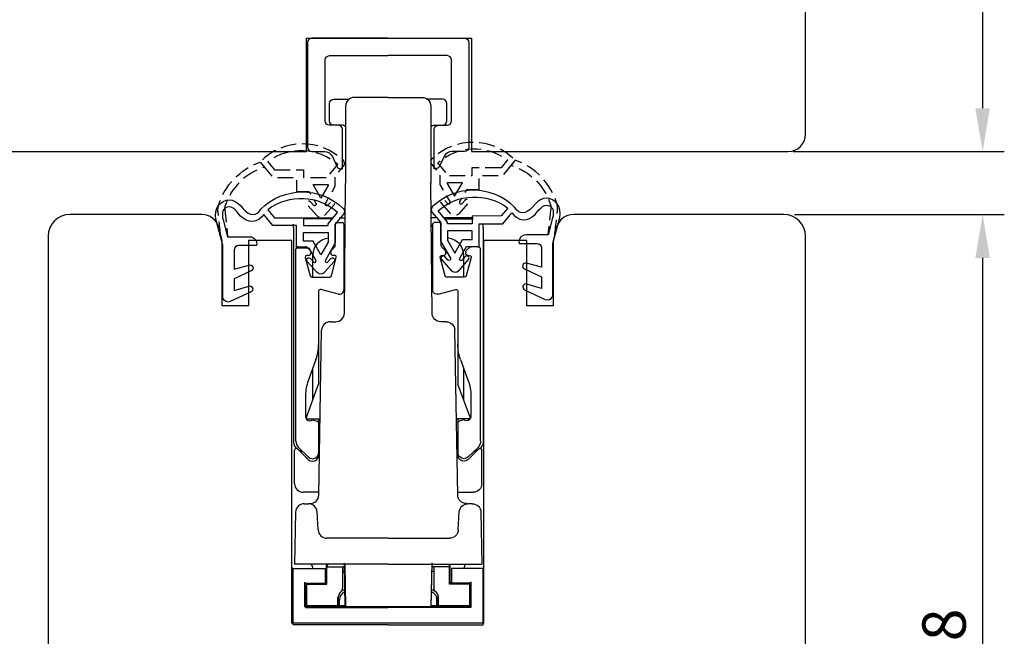
# Model space of a CAD drawing. Units: millimetres. Extents: x 30 to 2032, y 67 to 794.
# Drawn here: x 208 to 322, y 642 to 713 of the extents above; entities that cross this region are included whole.
import ezdxf

# ---------------------------------------------------------------- set-up
doc = ezdxf.new("R2010")
doc.units = ezdxf.units.MM
doc.linetypes.add('AI-Linetype-1', pattern=[5.032728, 3.618795, -1.413933])
for name, color, linetype in [('cotes', 150, 'Continuous'), ('ferrage', 92, 'Continuous'), ('joints edpm', 6, 'Continuous'), ('profiles bois', 7, 'Continuous')]:
    doc.layers.add(name, color=color, linetype=linetype)
doc.styles.get("Standard").update_dxf_attribs({"font": 'arial.ttf'})
doc.dimstyles.new('Annotatif', dxfattribs={"dimscale": 0, "dimtxt": 2.5, "dimasz": 2.5, "dimexe": 1.25, "dimexo": 0.625, "dimtad": 1, "dimdec": 0, "dimtxsty": 'Standard', "dimcen": 2.5, "dimadec": 0, "dimazin": 0, "dimtfac": 1, "dimtdec": 0, "dimtmove": 0, "dimatfit": 3, "dimfxl": 1, "dimarcsym": 0})

# ---------------------------------------------------------------- blocks, each defined once
blk = doc.blocks.new('*D6')
at = {"layer": 'cotes', "color": 0, "lineweight": -2, "transparency": 16777216}
for p, q in [((297.62, 764.82), (321.98, 764.82)), ((319.48, 759.82), (319.48, 702.48)), ((297.62, 697.48), (321.98, 697.48))]:
    blk.add_line(p, q, dxfattribs=at)
at = {"layer": 'cotes', "color": 0, "transparency": 16777216}
for points in [[(318.64, 759.82), (320.31, 759.82), (319.48, 764.82)], [(318.64, 702.48), (320.31, 702.48), (319.48, 697.48)]]:
    blk.add_solid(points, dxfattribs=at)
at = {"layer": 'Defpoints', "color": 0, "transparency": 16777216}
for p in [(296.37, 764.82), (296.37, 697.48), (319.48, 697.48)]:
    blk.add_point(p, dxfattribs=at)
at = {"layer": 'cotes', "color": 0, "transparency": 16777216, "insert": (315.68, 731.15), "char_height": 5, "attachment_point": 5, "rotation": 90}
blk.add_mtext('67', dxfattribs=at)
blk = doc.blocks.new('*D7')
at = {"layer": 'cotes', "color": 0, "lineweight": -2, "transparency": 16777216}
for p, q in [((297.81, 690.23), (321.98, 690.23)), ((319.48, 685.23), (319.48, 596.8)), ((281.09, 591.8), (321.98, 591.8))]:
    blk.add_line(p, q, dxfattribs=at)
at = {"layer": 'cotes', "color": 0, "transparency": 16777216}
for points in [[(318.64, 685.23), (320.31, 685.23), (319.48, 690.23)], [(318.64, 596.8), (320.31, 596.8), (319.48, 591.8)]]:
    blk.add_solid(points, dxfattribs=at)
at = {"layer": 'Defpoints', "color": 0, "transparency": 16777216}
for p in [(296.56, 690.23), (279.84, 591.8), (319.48, 591.8)]:
    blk.add_point(p, dxfattribs=at)
at = {"layer": 'cotes', "color": 0, "transparency": 16777216, "insert": (315.68, 641.01), "char_height": 5, "attachment_point": 5, "rotation": 90}
blk.add_mtext('98', dxfattribs=at)

msp = doc.modelspace()

# ---------------------------------------------------------------- linework, layer by layer
at = {"layer": 'ferrage'}
for p, q in [((240.62, 686.52), (241.4, 686.52)), ((261.3, 686.52), (260.52, 686.52)), ((242.25, 683.02), (242.25, 685.53)), ((259.67, 683.02), (259.67, 685.53)), ((245.89, 649.01), (245.96, 649.01)), ((256.03, 649.01), (255.96, 649.01))]:
    msp.add_line(p, q, dxfattribs=at)
for points in [[(250.96, 703.73), (247.06, 703.73)], [(250.96, 703.73), (254.87, 703.73)], [(246.04, 702.81), (246.04, 693.85)], [(255.88, 702.81), (255.88, 693.85)], [(245.91, 678.85), (246.04, 693.81)], [(256.01, 678.85), (255.88, 693.81)], [(240.04, 688.73), (240.04, 688.99), (240.03, 689.11)], [(241.18, 689.84), (244.48, 689.84)], [(244.39, 689.73), (241.18, 689.73)], [(244.84, 686.6), (244.84, 689.11)], [(245.04, 689.31), (245.64, 689.31)], [(245.3, 689.84), (246.01, 689.84)], [(245.84, 689.11), (245.84, 681.53)], [(256.63, 689.84), (255.92, 689.84)], [(256.08, 689.11), (256.08, 681.53)], [(256.88, 689.31), (256.28, 689.31)], [(257.08, 686.6), (257.08, 689.11)], [(260.75, 689.84), (257.45, 689.84)], [(257.53, 689.73), (260.75, 689.73)], [(261.89, 688.73), (261.89, 688.99), (261.89, 689.11)], [(240.04, 688.73), (240.04, 663.99)], [(261.89, 688.73), (261.89, 663.99)], [(240.32, 664.08), (240.32, 686.22)], [(241.62, 686.43), (241.97, 686.08)], [(242.03, 685.93), (242.03, 685.77)], [(244.34, 685.77), (244.34, 685.93)], [(244.4, 686.08), (244.78, 686.46)], [(257.53, 686.08), (257.14, 686.46)], [(257.59, 685.77), (257.59, 685.93)], [(259.89, 685.93), (259.89, 685.77)], [(260.31, 686.43), (259.95, 686.08)], [(261.6, 664.08), (261.6, 686.22)], [(241.39, 685.27), (241.96, 683.17)], [(241.78, 685.52), (241.59, 685.52)], [(244.41, 683.17), (244.97, 685.27)], [(244.78, 685.52), (244.59, 685.52)], [(244.7, 684.79), (244.69, 684.79)], [(257.52, 683.17), (256.95, 685.27)], [(257.15, 685.52), (257.34, 685.52)], [(260.53, 685.27), (259.96, 683.17)], [(260.15, 685.52), (260.34, 685.52)], [(242.15, 683.02), (244.21, 683.02)], [(259.77, 683.02), (257.71, 683.02)], [(242.93, 681.39), (242.93, 670.67)], [(245.21, 681.04), (243.18, 681.58)], [(256.71, 681.04), (258.74, 681.58)], [(258.99, 681.39), (258.99, 670.67)], [(244.29, 677.87), (244.91, 677.87)], [(257.64, 677.87), (257.02, 677.87)], [(242.95, 657.88), (243.28, 676.88)], [(258.97, 657.88), (258.64, 676.88)], [(242.63, 673.51), (241.73, 671.05)], [(259.29, 673.51), (260.19, 671.05)], [(242.25, 668.8), (242.25, 672.47)], [(259.67, 668.8), (259.67, 672.47)], [(241.49, 666.73), (242.93, 670.67)], [(260.44, 666.73), (258.99, 670.67)], [(241.43, 669.34), (241.43, 666.95)], [(260.5, 669.34), (260.5, 666.95)], [(241.51, 666.68), (243.1, 666.68)], [(242.23, 666.55), (242.78, 666.4)], [(242.38, 666.51), (242.32, 666.68)], [(242.93, 666.68), (242.93, 662.76)], [(260.41, 666.68), (258.82, 666.68)], [(258.99, 666.68), (258.99, 662.76)], [(259.69, 666.55), (259.14, 666.4)], [(259.55, 666.51), (259.6, 666.68)], [(240.04, 663.99), (240.07, 663.74)], [(261.89, 663.99), (261.86, 663.74)], [(240.07, 663.74), (240.17, 663.5), (240.33, 663.29)], [(240.17, 659.19), (240.17, 663.06)], [(240.52, 663.2), (241.73, 661.99)], [(241.73, 662.27), (240.62, 663.37)], [(240.78, 663.03), (240.99, 663)], [(240.92, 662.88), (241.11, 662.88)], [(260.19, 662.27), (261.31, 663.37)], [(261.41, 663.2), (260.19, 661.99)], [(261, 662.88), (260.81, 662.88)], [(261.14, 663.03), (260.93, 663)], [(261.86, 663.74), (261.75, 663.5), (261.59, 663.29)], [(261.75, 659.19), (261.75, 663.06)], [(242.96, 658.19), (241.18, 658.19)], [(258.97, 658.19), (260.75, 658.19)], [(241.28, 656.87), (241.77, 656.87)], [(260.64, 656.87), (260.15, 656.87)], [(240.28, 655.89), (240.17, 649.91)], [(242.88, 653.85), (242.77, 655.95)], [(259.04, 653.85), (259.15, 655.95)], [(261.65, 655.89), (261.75, 649.91)], [(250.96, 652.9), (243.88, 652.9)], [(250.96, 652.9), (258.04, 652.9)], [(240.02, 649.41), (243.68, 649.41)], [(240.02, 642.92), (240.02, 649.41)], [(250.96, 649.91), (240.17, 649.91)], [(243.68, 649.41), (243.68, 647.71)], [(243.84, 647.76), (243.84, 649.91)], [(243.95, 649.71), (243.84, 649.71)], [(243.89, 649.61), (245.94, 649.61)], [(243.89, 647.61), (243.89, 649.61)], [(243.96, 649.91), (243.94, 649.61)], [(245.69, 649.61), (245.69, 647.13)], [(245.94, 649.91), (246.03, 644.92)], [(250.96, 649.91), (261.75, 649.91)], [(255.98, 649.91), (255.89, 644.92)], [(258.04, 649.61), (255.98, 649.61)], [(256.23, 649.61), (256.23, 647.13)], [(257.97, 649.91), (257.98, 649.61)], [(257.98, 649.71), (258.09, 649.71)], [(258.04, 647.61), (258.04, 649.61)], [(258.09, 647.76), (258.09, 649.91)], [(261.9, 649.41), (258.24, 649.41)], [(258.24, 649.41), (258.24, 647.71)], [(261.9, 642.92), (261.9, 649.41)], [(241.43, 647.71), (241.43, 644.92)], [(241.43, 647.71), (243.83, 647.71)], [(241.58, 647.61), (243.89, 647.61)], [(241.58, 644.92), (241.58, 647.61)], [(260.35, 647.61), (258.04, 647.61)], [(260.5, 647.71), (258.1, 647.71)], [(260.35, 644.92), (260.35, 647.61)], [(260.5, 647.71), (260.5, 644.92)], [(245.19, 646.01), (245.19, 644.92)], [(256.73, 646.01), (256.73, 644.92)], [(241.43, 644.92), (250.96, 644.92)], [(245.34, 644.92), (245.34, 645.81)], [(260.5, 644.92), (250.96, 644.92)], [(256.58, 644.92), (256.58, 645.81)], [(250.96, 642.92), (240.02, 642.92)], [(250.96, 642.92), (261.9, 642.92)]]:
    msp.add_lwpolyline(points, dxfattribs=at)
for centre, start, end in [((244.26, 685.5), 96.3248, 179.2928), ((257.67, 685.5), 0.7072, 83.6752)]:
    msp.add_arc(centre, 2.01, start, end, dxfattribs=at)
for points in [[(242.17, 710.56), (241.89, 710.56), (241.67, 710.33), (241.67, 710.05)], [(250.96, 710.56), (246.57, 710.56), (242.17, 710.56), (242.17, 710.56)], [(250.96, 710.56), (255.36, 710.56), (259.75, 710.56), (259.75, 710.56)], [(259.75, 710.56), (260.03, 710.56), (260.25, 710.33), (260.25, 710.05)], [(241.67, 710.05), (241.67, 710.05), (241.67, 698.01), (241.67, 698.01)], [(260.25, 710.05), (260.25, 710.05), (260.25, 698.01), (260.25, 698.01)], [(243.68, 708.05), (243.68, 708.32), (243.9, 708.55), (244.18, 708.55)], [(244.18, 708.55), (244.18, 708.55), (247.57, 708.55), (250.96, 708.55)], [(257.74, 708.55), (257.74, 708.55), (254.35, 708.55), (250.96, 708.55)], [(258.25, 708.05), (258.25, 708.32), (258.02, 708.55), (257.74, 708.55)], [(243.68, 701.02), (243.68, 701.02), (243.68, 708.05), (243.68, 708.05)], [(258.25, 701.02), (258.25, 701.02), (258.25, 708.05), (258.25, 708.05)], [(247.06, 703.73), (246.5, 703.73), (246.05, 703.28), (246.05, 702.73)], [(254.87, 703.73), (255.42, 703.73), (255.87, 703.28), (255.87, 702.73)], [(244.18, 700.52), (243.9, 700.52), (243.68, 700.74), (243.68, 701.02)], [(245.18, 700.52), (245.18, 700.52), (244.18, 700.52), (244.18, 700.52)], [(245.69, 700.02), (245.69, 700.29), (245.46, 700.52), (245.18, 700.52)], [(256.24, 700.02), (256.24, 700.29), (256.46, 700.52), (256.74, 700.52)], [(256.74, 700.52), (256.74, 700.52), (257.74, 700.52), (257.74, 700.52)], [(257.74, 700.52), (258.02, 700.52), (258.25, 700.74), (258.25, 701.02)], [(245.69, 695.5), (245.69, 695.5), (245.69, 700.02), (245.69, 700.02)], [(256.24, 695.5), (256.24, 695.5), (256.24, 700.02), (256.24, 700.02)], [(241.67, 698.01), (241.67, 697.73), (241.89, 697.51), (242.17, 697.51)], [(242.17, 697.51), (242.17, 697.51), (243.61, 697.51), (243.61, 697.51)], [(243.61, 697.51), (244, 697.51), (244.35, 697.28), (244.52, 696.93)], [(244.52, 696.93), (244.52, 696.93), (245.05, 695.79), (245.05, 695.79)], [(257.41, 696.93), (257.41, 696.93), (256.87, 695.79), (256.87, 695.79)], [(258.32, 697.51), (257.93, 697.51), (257.57, 697.28), (257.41, 696.93)], [(259.75, 697.51), (259.75, 697.51), (258.32, 697.51), (258.32, 697.51)], [(260.25, 698.01), (260.25, 697.73), (260.03, 697.51), (259.75, 697.51)], [(245.05, 695.79), (245.13, 695.61), (245.31, 695.5), (245.5, 695.5)], [(256.87, 695.79), (256.79, 695.61), (256.61, 695.5), (256.42, 695.5)], [(245.5, 695.5), (245.5, 695.5), (245.69, 695.5), (245.69, 695.5)], [(256.42, 695.5), (256.42, 695.5), (256.24, 695.5), (256.24, 695.5)], [(255.78, 693.9), (255.78, 693.89), (255.78, 693.87), (255.78, 693.86)], [(245.04, 689.31), (244.93, 689.31), (244.84, 689.22), (244.84, 689.11)], [(245.84, 689.11), (245.84, 689.22), (245.75, 689.31), (245.64, 689.31)], [(246, 689), (245.94, 688.94), (245.89, 688.87), (245.87, 688.79)], [(255.93, 689), (255.99, 688.94), (256.03, 688.87), (256.06, 688.79)], [(256.08, 689.11), (256.08, 689.22), (256.17, 689.31), (256.28, 689.31)], [(256.88, 689.31), (256.99, 689.31), (257.08, 689.22), (257.08, 689.11)], [(240.62, 686.52), (240.46, 686.52), (240.32, 686.38), (240.32, 686.22)], [(241.62, 686.43), (241.56, 686.49), (241.48, 686.52), (241.4, 686.52)], [(241.78, 685.52), (241.92, 685.52), (242.03, 685.63), (242.03, 685.77)], [(242.03, 685.93), (242.03, 685.99), (242.01, 686.04), (241.97, 686.08)], [(244.4, 686.08), (244.36, 686.04), (244.34, 685.99), (244.34, 685.93)], [(244.34, 685.77), (244.34, 685.63), (244.45, 685.52), (244.59, 685.52)], [(244.78, 686.46), (244.82, 686.5), (244.84, 686.55), (244.84, 686.6)], [(257.14, 686.46), (257.11, 686.5), (257.08, 686.55), (257.08, 686.6)], [(257.59, 685.77), (257.59, 685.63), (257.47, 685.52), (257.34, 685.52)], [(257.53, 686.08), (257.56, 686.04), (257.59, 685.99), (257.59, 685.93)], [(259.89, 685.93), (259.89, 685.99), (259.92, 686.04), (259.95, 686.08)], [(260.15, 685.52), (260.01, 685.52), (259.89, 685.63), (259.89, 685.77)], [(260.31, 686.43), (260.37, 686.49), (260.44, 686.52), (260.52, 686.52)], [(261.3, 686.52), (261.47, 686.52), (261.6, 686.38), (261.6, 686.22)], [(241.96, 683.17), (241.98, 683.08), (242.06, 683.02), (242.15, 683.02)], [(244.21, 683.02), (244.3, 683.02), (244.38, 683.08), (244.41, 683.17)], [(257.71, 683.02), (257.62, 683.02), (257.54, 683.08), (257.52, 683.17)], [(259.96, 683.17), (259.94, 683.08), (259.86, 683.02), (259.77, 683.02)], [(244.91, 677.87), (245.46, 677.86), (245.91, 678.3), (245.91, 678.85)], [(257.02, 677.87), (256.46, 677.86), (256.02, 678.3), (256.01, 678.85)], [(244.29, 677.87), (243.74, 677.87), (243.29, 677.44), (243.28, 676.89)], [(257.64, 677.87), (258.18, 677.87), (258.63, 677.44), (258.64, 676.89)], [(242.63, 673.51), (242.83, 674.06), (242.93, 674.64), (242.93, 675.22)], [(259.29, 673.51), (259.09, 674.06), (258.99, 674.64), (258.99, 675.22)], [(241.73, 671.05), (241.53, 670.5), (241.43, 669.93), (241.43, 669.34)], [(260.19, 671.05), (260.39, 670.5), (260.5, 669.93), (260.5, 669.34)], [(242.93, 666.21), (242.93, 666.3), (242.87, 666.38), (242.78, 666.4)], [(258.99, 666.21), (258.99, 666.3), (259.05, 666.38), (259.14, 666.4)], [(240.32, 664.08), (240.32, 663.82), (240.43, 663.56), (240.62, 663.37)], [(261.6, 664.08), (261.6, 663.82), (261.5, 663.56), (261.31, 663.37)], [(240.17, 659.19), (240.17, 658.64), (240.62, 658.19), (241.18, 658.19)], [(261.75, 659.19), (261.75, 658.64), (261.3, 658.19), (260.75, 658.19)], [(241.95, 656.89), (242.49, 656.89), (242.94, 657.33), (242.95, 657.88)], [(259.98, 656.89), (259.43, 656.89), (258.98, 657.33), (258.97, 657.88)], [(241.28, 656.87), (240.73, 656.87), (240.29, 656.43), (240.28, 655.89)], [(242.77, 655.92), (242.74, 656.45), (242.3, 656.87), (241.77, 656.87)], [(259.15, 655.92), (259.18, 656.45), (259.62, 656.87), (260.15, 656.87)], [(260.64, 656.87), (261.19, 656.87), (261.64, 656.43), (261.65, 655.89)], [(242.88, 653.85), (242.91, 653.32), (243.35, 652.9), (243.88, 652.9)], [(259.04, 653.85), (259.01, 653.32), (258.57, 652.9), (258.04, 652.9)], [(242.09, 649.91), (242.14, 649.74), (242.21, 649.57), (242.27, 649.41)], [(259.84, 649.91), (259.78, 649.74), (259.72, 649.57), (259.65, 649.41)], [(245.69, 649.21), (245.69, 649.1), (245.78, 649.01), (245.89, 649.01)], [(256.23, 649.21), (256.23, 649.1), (256.14, 649.01), (256.03, 649.01)], [(243.75, 647.61), (243.8, 647.65), (243.83, 647.7), (243.84, 647.76)], [(245.53, 646.76), (245.63, 646.85), (245.69, 646.99), (245.69, 647.13)], [(245.99, 646.99), (245.83, 646.96), (245.67, 646.88), (245.54, 646.77)], [(255.93, 646.99), (256.1, 646.96), (256.25, 646.88), (256.38, 646.77)], [(256.4, 646.76), (256.29, 646.85), (256.23, 646.99), (256.23, 647.13)], [(258.17, 647.61), (258.12, 647.65), (258.09, 647.7), (258.09, 647.76)], [(245.53, 646.76), (245.31, 646.57), (245.19, 646.3), (245.19, 646.01)], [(245.99, 646.75), (245.6, 646.6), (245.34, 646.23), (245.34, 645.81)], [(255.93, 646.75), (256.32, 646.6), (256.58, 646.23), (256.58, 645.81)], [(256.4, 646.76), (256.61, 646.57), (256.73, 646.3), (256.73, 646.01)]]:
    msp.add_open_spline(points, degree=3, dxfattribs=at)
for points, knots in [([(246.05, 702.73), (246.05, 703.04), (246.2, 703.34), (246.46, 703.53), (246.46, 703.53), (244.7, 703.53), (244.7, 703.53), (244.42, 703.53), (244.2, 703.3), (244.2, 703.03), (244.2, 703.03), (244.2, 701.02), (244.2, 701.02), (244.2, 700.74), (244.42, 700.52), (244.7, 700.52), (244.7, 700.52), (245.7, 700.52), (245.7, 700.52), (245.83, 700.52), (245.96, 700.47), (246.05, 700.37), (246.05, 700.37), (246.05, 702.73), (246.05, 702.73)], [0, 0, 0, 0, 1, 1, 1, 2, 2, 2, 3, 3, 3, 4, 4, 4, 5, 5, 5, 6, 6, 6, 7, 7, 7, 8, 8, 8, 8]), ([(255.87, 702.73), (255.87, 703.04), (255.72, 703.34), (255.47, 703.53), (255.47, 703.53), (257.22, 703.53), (257.22, 703.53), (257.5, 703.53), (257.73, 703.3), (257.73, 703.03), (257.73, 703.03), (257.73, 701.02), (257.73, 701.02), (257.73, 700.74), (257.5, 700.52), (257.22, 700.52), (257.22, 700.52), (256.22, 700.52), (256.22, 700.52), (256.09, 700.52), (255.96, 700.47), (255.87, 700.37), (255.87, 700.37), (255.87, 702.73), (255.87, 702.73)], [0, 0, 0, 0, 1, 1, 1, 2, 2, 2, 3, 3, 3, 4, 4, 4, 5, 5, 5, 6, 6, 6, 7, 7, 7, 8, 8, 8, 8]), ([(241.59, 685.52), (241.48, 685.52), (241.39, 685.43), (241.39, 685.32), (241.39, 685.3), (241.39, 685.28), (241.39, 685.27)], [0, 0, 0, 0, 1, 1, 1, 2, 2, 2, 2]), ([(244.97, 685.27), (245, 685.37), (244.94, 685.48), (244.83, 685.51), (244.81, 685.52), (244.8, 685.52), (244.78, 685.52)], [0, 0, 0, 0, 1, 1, 1, 2, 2, 2, 2]), ([(256.95, 685.27), (256.92, 685.37), (256.99, 685.48), (257.09, 685.51), (257.11, 685.52), (257.13, 685.52), (257.15, 685.52)], [0, 0, 0, 0, 1, 1, 1, 2, 2, 2, 2]), ([(260.34, 685.52), (260.45, 685.52), (260.54, 685.43), (260.54, 685.32), (260.54, 685.3), (260.53, 685.28), (260.53, 685.27)], [0, 0, 0, 0, 1, 1, 1, 2, 2, 2, 2]), ([(243.18, 681.58), (243.08, 681.61), (242.97, 681.55), (242.94, 681.44), (242.93, 681.42), (242.93, 681.41), (242.93, 681.39)], [0, 0, 0, 0, 1, 1, 1, 2, 2, 2, 2]), ([(245.21, 681.04), (245.48, 680.97), (245.75, 681.13), (245.83, 681.4), (245.84, 681.44), (245.84, 681.48), (245.84, 681.53)], [0, 0, 0, 0, 1, 1, 1, 2, 2, 2, 2]), ([(256.71, 681.04), (256.44, 680.97), (256.17, 681.13), (256.1, 681.4), (256.09, 681.44), (256.08, 681.48), (256.08, 681.53)], [0, 0, 0, 0, 1, 1, 1, 2, 2, 2, 2]), ([(258.74, 681.58), (258.85, 681.61), (258.96, 681.55), (258.98, 681.44), (258.99, 681.42), (258.99, 681.41), (258.99, 681.39)], [0, 0, 0, 0, 1, 1, 1, 2, 2, 2, 2]), ([(241.43, 666.95), (241.43, 666.68), (241.65, 666.45), (241.93, 666.45), (242.04, 666.45), (242.14, 666.49), (242.23, 666.55)], [0, 0, 0, 0, 1, 1, 1, 2, 2, 2, 2]), ([(260.5, 666.95), (260.5, 666.68), (260.27, 666.45), (260, 666.45), (259.89, 666.45), (259.78, 666.49), (259.69, 666.55)], [0, 0, 0, 0, 1, 1, 1, 2, 2, 2, 2]), ([(240.52, 663.2), (240.44, 663.28), (240.31, 663.28), (240.23, 663.2), (240.19, 663.17), (240.17, 663.11), (240.17, 663.06)], [0, 0, 0, 0, 1, 1, 1, 2, 2, 2, 2]), ([(261.41, 663.2), (261.49, 663.28), (261.61, 663.28), (261.69, 663.2), (261.73, 663.17), (261.75, 663.11), (261.75, 663.06)], [0, 0, 0, 0, 1, 1, 1, 2, 2, 2, 2]), ([(241.73, 662.27), (242.01, 661.99), (242.45, 661.99), (242.73, 662.27), (242.86, 662.4), (242.93, 662.57), (242.93, 662.76)], [0, 0, 0, 0, 1, 1, 1, 2, 2, 2, 2]), ([(241.73, 661.99), (242.01, 661.72), (242.45, 661.72), (242.73, 661.99), (242.86, 662.12), (242.93, 662.3), (242.93, 662.48)], [0, 0, 0, 0, 1, 1, 1, 2, 2, 2, 2]), ([(260.19, 662.27), (259.92, 661.99), (259.47, 661.99), (259.2, 662.27), (259.06, 662.4), (258.99, 662.57), (258.99, 662.76)], [0, 0, 0, 0, 1, 1, 1, 2, 2, 2, 2]), ([(260.19, 661.99), (259.92, 661.72), (259.47, 661.72), (259.2, 661.99), (259.06, 662.12), (258.99, 662.3), (258.99, 662.48)], [0, 0, 0, 0, 1, 1, 1, 2, 2, 2, 2])]:
    msp.add_open_spline(points, degree=3, knots=knots, dxfattribs=at)
at = {"layer": 'joints edpm', "linetype": 'AI-Linetype-1', "ltscale": 0.5}
for points in [[(244.05, 693.68), (244.05, 693.59), (243.2, 692.12), (242.29, 693.68), (242.29, 693.68), (244.05, 693.68)], [(257.76, 693.89), (257.76, 693.8), (258.61, 692.33), (259.51, 693.89), (259.51, 693.89), (257.76, 693.89)]]:
    msp.add_lwpolyline(points, dxfattribs=at)
at = {"layer": 'joints edpm'}
for points in [[(244.04, 688.15), (244.04, 687.05), (243.19, 685.58), (242.29, 687.14), (241.19, 687.14), (241.19, 688.15), (244.04, 688.15)], [(257.79, 688.35), (257.79, 687.26), (258.64, 685.79), (259.54, 687.35), (260.65, 687.35), (260.65, 688.35), (257.79, 688.35)]]:
    msp.add_lwpolyline(points, dxfattribs=at)
at = {"layer": 'joints edpm', "linetype": 'AI-Linetype-1', "ltscale": 0.5}
for points, knots in [([(261.42, 693.09), (261.42, 693.09), (261.42, 694.7), (261.42, 694.7), (261.42, 694.7), (264.13, 694.7), (264.13, 694.7), (264.13, 694.7), (265.61, 696.49), (265.61, 696.49), (265.59, 696.51), (265.57, 696.52), (265.56, 696.54), (262.97, 699.21), (258.71, 699.27), (256.04, 696.69), (255.85, 696.5), (255.84, 696.21), (256.01, 696), (256.01, 696), (256.95, 694.88), (256.95, 694.88), (256.95, 694.88), (256.95, 693.7), (256.95, 693.7), (256.95, 693.7), (258.09, 691.72), (258.09, 691.72), (258.14, 691.63), (258.11, 691.52), (258.02, 691.47), (257.95, 691.43), (257.85, 691.45), (257.8, 691.51), (257.8, 691.51), (257.45, 691.9), (257.45, 691.9), (257.36, 692), (257.2, 692.01), (257.1, 691.92), (257, 691.83), (256.99, 691.67), (257.08, 691.57), (257.08, 691.57), (258.19, 690.31), (258.19, 690.31), (258.21, 690.3), (258.22, 690.28), (258.24, 690.26), (258.49, 690.05), (258.87, 690.07), (259.08, 690.32), (259.08, 690.32), (260.19, 691.57), (260.19, 691.57), (260.28, 691.67), (260.27, 691.83), (260.17, 691.92), (260.06, 692.01), (259.9, 692), (259.81, 691.9), (259.81, 691.9), (259.47, 691.51), (259.47, 691.51), (259.4, 691.43), (259.29, 691.43), (259.22, 691.49), (259.15, 691.55), (259.14, 691.65), (259.18, 691.72), (259.18, 691.72), (259.97, 693.09), (259.97, 693.09), (259.97, 693.09), (261.42, 693.09), (261.42, 693.09)], [0, 0, 0, 0, 1, 1, 1, 2, 2, 2, 3, 3, 3, 4, 4, 4, 5, 5, 5, 6, 6, 6, 7, 7, 7, 8, 8, 8, 9, 9, 9, 10, 10, 10, 11, 11, 11, 12, 12, 12, 13, 13, 13, 14, 14, 14, 15, 15, 15, 16, 16, 16, 17, 17, 17, 18, 18, 18, 19, 19, 19, 20, 20, 20, 21, 21, 21, 22, 22, 22, 23, 23, 23, 24, 24, 24, 25, 25, 25, 25]), ([(240.39, 692.88), (240.39, 692.88), (240.39, 694.49), (240.39, 694.49), (240.39, 694.49), (237.68, 694.49), (237.68, 694.49), (237.68, 694.49), (236.2, 696.28), (236.2, 696.28), (236.21, 696.3), (236.23, 696.32), (236.25, 696.33), (238.84, 699), (243.1, 699.06), (245.76, 696.48), (245.95, 696.29), (245.97, 696), (245.8, 695.79), (245.8, 695.79), (244.85, 694.67), (244.85, 694.67), (244.85, 694.67), (244.85, 693.49), (244.85, 693.49), (244.85, 693.49), (243.71, 691.51), (243.71, 691.51), (243.66, 691.42), (243.69, 691.31), (243.78, 691.26), (243.86, 691.22), (243.95, 691.24), (244.01, 691.3), (244.01, 691.3), (244.35, 691.69), (244.35, 691.69), (244.44, 691.79), (244.6, 691.8), (244.7, 691.71), (244.81, 691.62), (244.82, 691.46), (244.73, 691.36), (244.73, 691.36), (243.61, 690.11), (243.61, 690.11), (243.6, 690.09), (243.58, 690.07), (243.56, 690.05), (243.32, 689.84), (242.94, 689.86), (242.72, 690.11), (242.72, 690.11), (241.62, 691.36), (241.62, 691.36), (241.53, 691.46), (241.54, 691.62), (241.64, 691.71), (241.74, 691.8), (241.9, 691.79), (241.99, 691.69), (241.99, 691.69), (242.33, 691.3), (242.33, 691.3), (242.4, 691.23), (242.51, 691.22), (242.59, 691.29), (242.65, 691.34), (242.67, 691.44), (242.63, 691.51), (242.63, 691.51), (241.83, 692.88), (241.83, 692.88), (241.83, 692.88), (240.39, 692.88), (240.39, 692.88)], [0, 0, 0, 0, 1, 1, 1, 2, 2, 2, 3, 3, 3, 4, 4, 4, 5, 5, 5, 6, 6, 6, 7, 7, 7, 8, 8, 8, 9, 9, 9, 10, 10, 10, 11, 11, 11, 12, 12, 12, 13, 13, 13, 14, 14, 14, 15, 15, 15, 16, 16, 16, 17, 17, 17, 18, 18, 18, 19, 19, 19, 20, 20, 20, 21, 21, 21, 22, 22, 22, 23, 23, 23, 24, 24, 24, 25, 25, 25, 25]), ([(237.85, 695.39), (237.85, 695.39), (237.1, 696.32), (237.1, 696.32), (239.51, 698.14), (242.88, 698), (245.14, 695.98), (245.14, 695.98), (244.05, 694.69), (244.05, 694.69), (244.05, 694.69), (244.05, 694.49), (244.05, 694.49), (244.05, 694.49), (241.19, 694.49), (241.19, 694.49), (241.19, 694.49), (241.19, 695.39), (241.19, 695.39), (241.19, 695.39), (237.85, 695.39), (237.85, 695.39)], [0, 0, 0, 0, 1, 1, 1, 2, 2, 2, 3, 3, 3, 4, 4, 4, 5, 5, 5, 6, 6, 6, 7, 7, 7, 7]), ([(263.96, 695.6), (263.96, 695.6), (264.71, 696.52), (264.71, 696.52), (262.29, 698.35), (258.92, 698.21), (256.67, 696.19), (256.67, 696.19), (257.76, 694.9), (257.76, 694.9), (257.76, 694.9), (257.76, 694.69), (257.76, 694.69), (257.76, 694.69), (260.61, 694.7), (260.61, 694.7), (260.61, 694.7), (260.61, 695.6), (260.61, 695.6), (260.61, 695.6), (263.96, 695.6), (263.96, 695.6)], [0, 0, 0, 0, 1, 1, 1, 2, 2, 2, 3, 3, 3, 4, 4, 4, 5, 5, 5, 6, 6, 6, 7, 7, 7, 7]), ([(231.65, 687.62), (231.65, 687.62), (231.34, 690.51), (231.34, 690.51), (231.31, 690.75), (231.33, 690.98), (231.38, 691.21), (232.08, 693.58), (233.87, 695.46), (236.2, 696.28), (236.2, 696.28), (236.68, 695.69), (236.68, 695.69), (234.52, 695.01), (232.82, 693.32), (232.13, 691.16)], [0, 0, 0, 0, 1, 1, 1, 2, 2, 2, 3, 3, 3, 4, 4, 4, 5, 5, 5, 5]), ([(270.15, 687.83), (270.16, 687.83), (270.47, 690.72), (270.47, 690.72), (270.49, 690.96), (270.48, 691.19), (270.42, 691.42), (269.73, 693.78), (267.94, 695.67), (265.61, 696.49), (265.61, 696.49), (265.12, 695.9), (265.12, 695.9), (267.29, 695.22), (268.98, 693.53), (269.67, 691.37)], [0, 0, 0, 0, 1, 1, 1, 2, 2, 2, 3, 3, 3, 4, 4, 4, 5, 5, 5, 5]), ([(269.67, 691.37), (269.7, 691.25), (269.71, 691.13), (269.7, 691), (269.7, 691), (269.36, 687.88), (269.36, 687.88), (269.36, 687.88), (269.37, 687.88), (269.37, 687.88)], [0, 0, 0, 0, 1, 1, 1, 2, 2, 2, 3, 3, 3, 3]), ([(232.13, 691.16), (232.1, 691.04), (232.1, 690.92), (232.11, 690.8), (232.11, 690.8), (232.45, 687.67), (232.45, 687.67), (232.45, 687.67), (232.44, 687.67), (232.44, 687.67)], [0, 0, 0, 0, 1, 1, 1, 2, 2, 2, 3, 3, 3, 3])]:
    msp.add_open_spline(points, degree=3, knots=knots, dxfattribs=at)
at = {"layer": 'joints edpm'}
for points, knots in [([(236.32, 690.87), (236.32, 690.87), (236.04, 690.52), (236.04, 690.52), (236.04, 690.52), (235.84, 690.37), (235.84, 690.37), (235.84, 690.37), (235.62, 690.27), (235.62, 690.27), (235.62, 690.27), (235.36, 690.24), (235.36, 690.24), (235.36, 690.24), (235.09, 690.28), (235.09, 690.28), (235.09, 690.28), (234.81, 690.4), (234.81, 690.4), (234.81, 690.4), (234.52, 690.6), (234.52, 690.6), (234.52, 690.6), (234.23, 690.89), (234.23, 690.89), (234.23, 690.89), (233.95, 691.22), (233.95, 691.22), (233.95, 691.22), (233.66, 691.51), (233.66, 691.51), (233.66, 691.51), (233.33, 691.74), (233.33, 691.74), (233.33, 691.74), (232.97, 691.88), (232.97, 691.88), (232.97, 691.88), (232.61, 691.92), (232.61, 691.92), (232.61, 691.92), (232.27, 691.87), (232.27, 691.87), (232.27, 691.87), (231.95, 691.74), (231.95, 691.74), (231.95, 691.74), (231.66, 691.55), (231.66, 691.55), (231.66, 691.55), (231.39, 691.29), (231.39, 691.29), (231.39, 691.29), (231.19, 690.95), (231.19, 690.95), (231.19, 690.95), (231.07, 690.55), (231.07, 690.55), (231.07, 690.55), (231.04, 690.12), (231.04, 690.12), (231.04, 690.12), (231.08, 689.73), (231.08, 689.73), (231.08, 689.73), (231.09, 689.68), (231.09, 689.68), (231.09, 689.68), (231.89, 686.69), (231.89, 686.69), (231.89, 686.69), (231.89, 686.67), (231.89, 686.67), (231.89, 686.67), (231.89, 680.74), (231.89, 680.74), (231.9, 680.41), (232.17, 680.14), (232.5, 680.14), (232.59, 680.14), (232.67, 680.16), (232.75, 680.2), (232.75, 680.2), (235.15, 681.31), (235.15, 681.31), (235.32, 681.39), (235.4, 681.61), (235.32, 681.78), (235.24, 681.95), (235.06, 682.03), (234.89, 681.98), (234.89, 681.98), (233.2, 681.46), (233.2, 681.46), (233.2, 681.46), (233.2, 682.81), (233.2, 682.81), (233.2, 682.81), (235.17, 683.73), (235.17, 683.73), (235.35, 683.82), (235.43, 684.03), (235.35, 684.21), (235.27, 684.36), (235.1, 684.44), (234.93, 684.4), (234.93, 684.4), (233.2, 683.94), (233.2, 683.94), (233.2, 683.94), (233.2, 686.16), (233.2, 686.16), (233.2, 686.44), (233.43, 686.67), (233.7, 686.67), (233.7, 686.67), (235.77, 686.67), (235.77, 686.67), (235.88, 687.1), (235.63, 687.53), (235.2, 687.64), (235.13, 687.66), (235.06, 687.67), (235, 687.67), (235, 687.67), (232.45, 687.67), (232.45, 687.67), (232.45, 687.67), (231.92, 689.63), (231.92, 689.63), (231.92, 689.63), (231.87, 689.85), (231.87, 689.85), (231.87, 689.85), (231.84, 690.14), (231.84, 690.14), (231.84, 690.14), (231.84, 690.43), (231.84, 690.43), (231.84, 690.43), (231.9, 690.67), (231.9, 690.67), (231.9, 690.67), (232.03, 690.85), (232.03, 690.85), (232.03, 690.85), (232.21, 690.99), (232.21, 690.99), (232.21, 690.99), (232.41, 691.08), (232.41, 691.08), (232.41, 691.08), (232.64, 691.12), (232.64, 691.12), (232.64, 691.12), (232.87, 691.07), (232.87, 691.07), (232.87, 691.07), (233.08, 690.96), (233.08, 690.96), (233.08, 690.96), (233.29, 690.79), (233.29, 690.79), (233.29, 690.79), (233.49, 690.57), (233.49, 690.57), (233.49, 690.57), (233.69, 690.32), (233.69, 690.32), (233.69, 690.32), (233.93, 690.04), (233.93, 690.04), (233.93, 690.04), (234.23, 689.79), (234.23, 689.79), (234.23, 689.79), (234.57, 689.58), (234.57, 689.58), (234.57, 689.58), (234.94, 689.45), (234.94, 689.45), (234.94, 689.45), (235.32, 689.42), (235.32, 689.42), (235.32, 689.42), (235.7, 689.49), (235.7, 689.49), (235.7, 689.49), (236.05, 689.67), (236.05, 689.67), (236.05, 689.67), (236.36, 689.93), (236.36, 689.93), (236.36, 689.93), (236.62, 690.22), (236.62, 690.22), (236.62, 690.22), (237.67, 688.95), (237.67, 688.95), (237.67, 688.95), (240.38, 688.95), (240.38, 688.95), (240.38, 688.95), (240.38, 686.34), (240.38, 686.34), (240.38, 686.34), (241.83, 686.34), (241.83, 686.34), (241.83, 686.34), (242.62, 684.97), (242.62, 684.97), (242.67, 684.9), (242.65, 684.8), (242.58, 684.74), (242.51, 684.68), (242.4, 684.69), (242.33, 684.76), (242.33, 684.76), (241.99, 685.15), (241.99, 685.15), (241.9, 685.25), (241.74, 685.26), (241.63, 685.17), (241.53, 685.08), (241.52, 684.92), (241.61, 684.82), (241.61, 684.82), (242.72, 683.57), (242.72, 683.57), (242.93, 683.32), (243.31, 683.3), (243.56, 683.51), (243.58, 683.53), (243.59, 683.55), (243.61, 683.57), (243.61, 683.57), (244.72, 684.82), (244.72, 684.82), (244.81, 684.92), (244.8, 685.08), (244.7, 685.17), (244.6, 685.26), (244.44, 685.25), (244.35, 685.15), (244.35, 685.15), (244, 684.76), (244, 684.76), (243.94, 684.7), (243.85, 684.68), (243.78, 684.72), (243.69, 684.77), (243.66, 684.88), (243.71, 684.97), (243.71, 684.97), (244.85, 686.95), (244.85, 686.95), (244.85, 686.95), (244.85, 689.13), (244.85, 689.13), (244.85, 689.13), (245.79, 690.26), (245.79, 690.26), (245.96, 690.46), (245.95, 690.76), (245.76, 690.94), (243.12, 693.5), (238.92, 693.47), (236.32, 690.87)], [0, 0, 0, 0, 1, 1, 1, 2, 2, 2, 3, 3, 3, 4, 4, 4, 5, 5, 5, 6, 6, 6, 7, 7, 7, 8, 8, 8, 9, 9, 9, 10, 10, 10, 11, 11, 11, 12, 12, 12, 13, 13, 13, 14, 14, 14, 15, 15, 15, 16, 16, 16, 17, 17, 17, 18, 18, 18, 19, 19, 19, 20, 20, 20, 21, 21, 21, 22, 22, 22, 23, 23, 23, 24, 24, 24, 25, 25, 25, 26, 26, 26, 27, 27, 27, 28, 28, 28, 29, 29, 29, 30, 30, 30, 31, 31, 31, 32, 32, 32, 33, 33, 33, 34, 34, 34, 35, 35, 35, 36, 36, 36, 37, 37, 37, 38, 38, 38, 39, 39, 39, 40, 40, 40, 41, 41, 41, 42, 42, 42, 43, 43, 43, 44, 44, 44, 45, 45, 45, 46, 46, 46, 47, 47, 47, 48, 48, 48, 49, 49, 49, 50, 50, 50, 51, 51, 51, 52, 52, 52, 53, 53, 53, 54, 54, 54, 55, 55, 55, 56, 56, 56, 57, 57, 57, 58, 58, 58, 59, 59, 59, 60, 60, 60, 61, 61, 61, 62, 62, 62, 63, 63, 63, 64, 64, 64, 65, 65, 65, 66, 66, 66, 67, 67, 67, 68, 68, 68, 69, 69, 69, 70, 70, 70, 71, 71, 71, 72, 72, 72, 73, 73, 73, 74, 74, 74, 75, 75, 75, 76, 76, 76, 77, 77, 77, 78, 78, 78, 79, 79, 79, 80, 80, 80, 81, 81, 81, 82, 82, 82, 83, 83, 83, 84, 84, 84, 85, 85, 85, 86, 86, 86, 87, 87, 87, 88, 88, 88, 89, 89, 89, 89]), ([(265.51, 691.07), (265.51, 691.07), (265.79, 690.72), (265.79, 690.72), (265.79, 690.72), (265.99, 690.56), (265.99, 690.56), (265.99, 690.56), (266.21, 690.47), (266.21, 690.47), (266.21, 690.47), (266.47, 690.44), (266.47, 690.44), (266.47, 690.44), (266.74, 690.48), (266.74, 690.48), (266.74, 690.48), (267.02, 690.6), (267.02, 690.6), (267.02, 690.6), (267.31, 690.8), (267.31, 690.8), (267.31, 690.8), (267.6, 691.09), (267.6, 691.09), (267.6, 691.09), (267.88, 691.41), (267.88, 691.41), (267.88, 691.41), (268.17, 691.71), (268.17, 691.71), (268.17, 691.71), (268.5, 691.93), (268.5, 691.93), (268.5, 691.93), (268.86, 692.07), (268.86, 692.07), (268.86, 692.07), (269.22, 692.11), (269.22, 692.11), (269.22, 692.11), (269.56, 692.07), (269.56, 692.07), (269.56, 692.07), (269.88, 691.94), (269.88, 691.94), (269.88, 691.94), (270.17, 691.74), (270.17, 691.74), (270.17, 691.74), (270.43, 691.48), (270.43, 691.48), (270.43, 691.48), (270.64, 691.15), (270.64, 691.15), (270.64, 691.15), (270.76, 690.75), (270.76, 690.75), (270.76, 690.75), (270.79, 690.32), (270.79, 690.32), (270.79, 690.32), (270.75, 689.93), (270.75, 689.93), (270.75, 689.93), (270.73, 689.88), (270.73, 689.88), (270.73, 689.88), (269.93, 686.9), (269.93, 686.9), (269.93, 686.9), (269.93, 686.88), (269.93, 686.88), (269.93, 686.88), (269.93, 680.97), (269.93, 680.97), (269.93, 680.88), (269.91, 680.8), (269.88, 680.72), (269.73, 680.42), (269.38, 680.29), (269.07, 680.43), (269.07, 680.43), (266.68, 681.54), (266.68, 681.54), (266.52, 681.62), (266.44, 681.8), (266.49, 681.97), (266.55, 682.16), (266.75, 682.26), (266.94, 682.2), (266.94, 682.2), (268.63, 681.69), (268.63, 681.69), (268.63, 681.69), (268.63, 683.04), (268.63, 683.04), (268.63, 683.04), (266.66, 683.96), (266.66, 683.96), (266.5, 684.03), (266.42, 684.2), (266.46, 684.37), (266.51, 684.56), (266.71, 684.67), (266.9, 684.62), (266.9, 684.62), (268.63, 684.16), (268.63, 684.16), (268.63, 684.16), (268.63, 686.38), (268.63, 686.38), (268.63, 686.65), (268.4, 686.88), (268.13, 686.88), (268.13, 686.88), (266.06, 686.88), (266.06, 686.88), (266.04, 686.94), (266.03, 687.01), (266.03, 687.08), (266.03, 687.52), (266.39, 687.88), (266.83, 687.88), (266.83, 687.88), (269.38, 687.88), (269.38, 687.88), (269.38, 687.88), (269.91, 689.83), (269.91, 689.83), (269.91, 689.83), (269.96, 690.05), (269.96, 690.05), (269.96, 690.05), (269.99, 690.34), (269.99, 690.34), (269.99, 690.34), (269.99, 690.63), (269.99, 690.63), (269.99, 690.63), (269.92, 690.87), (269.92, 690.87), (269.92, 690.87), (269.8, 691.05), (269.8, 691.05), (269.8, 691.05), (269.62, 691.19), (269.62, 691.19), (269.62, 691.19), (269.41, 691.28), (269.41, 691.28), (269.41, 691.28), (269.19, 691.31), (269.19, 691.31), (269.19, 691.31), (268.96, 691.27), (268.96, 691.27), (268.96, 691.27), (268.74, 691.16), (268.74, 691.16), (268.74, 691.16), (268.54, 690.98), (268.54, 690.98), (268.54, 690.98), (268.34, 690.77), (268.34, 690.77), (268.34, 690.77), (268.14, 690.52), (268.14, 690.52), (268.14, 690.52), (267.9, 690.24), (267.9, 690.24), (267.9, 690.24), (267.6, 689.99), (267.6, 689.99), (267.6, 689.99), (267.26, 689.78), (267.26, 689.78), (267.26, 689.78), (266.89, 689.65), (266.89, 689.65), (266.89, 689.65), (266.51, 689.62), (266.51, 689.62), (266.51, 689.62), (266.13, 689.69), (266.13, 689.69), (266.13, 689.69), (265.78, 689.87), (265.78, 689.87), (265.78, 689.87), (265.47, 690.13), (265.47, 690.13), (265.47, 690.13), (265.21, 690.42), (265.21, 690.42), (265.21, 690.42), (264.16, 689.15), (264.16, 689.15), (264.16, 689.15), (261.45, 689.15), (261.45, 689.15), (261.45, 689.15), (261.45, 686.55), (261.45, 686.55), (261.45, 686.55), (260, 686.55), (260, 686.55), (260, 686.55), (259.21, 685.19), (259.21, 685.19), (259.16, 685.1), (259.19, 684.99), (259.28, 684.94), (259.35, 684.9), (259.45, 684.91), (259.5, 684.98), (259.5, 684.98), (259.84, 685.37), (259.84, 685.37), (259.94, 685.47), (260.09, 685.48), (260.2, 685.39), (260.3, 685.3), (260.31, 685.14), (260.22, 685.04), (260.22, 685.04), (259.12, 683.79), (259.12, 683.79), (259.1, 683.77), (259.08, 683.75), (259.06, 683.74), (258.82, 683.52), (258.44, 683.54), (258.22, 683.79), (258.22, 683.79), (257.11, 685.04), (257.11, 685.04), (257.02, 685.14), (257.03, 685.3), (257.13, 685.39), (257.24, 685.48), (257.39, 685.47), (257.49, 685.37), (257.49, 685.37), (257.83, 684.98), (257.83, 684.98), (257.9, 684.9), (258.01, 684.9), (258.09, 684.96), (258.15, 685.02), (258.17, 685.11), (258.12, 685.19), (258.12, 685.19), (256.99, 687.16), (256.99, 687.16), (256.99, 687.16), (256.99, 689.34), (256.99, 689.34), (256.99, 689.34), (256.04, 690.46), (256.04, 690.46), (255.87, 690.66), (255.89, 690.95), (256.08, 691.14), (258.71, 693.69), (262.91, 693.66), (265.51, 691.07)], [0, 0, 0, 0, 1, 1, 1, 2, 2, 2, 3, 3, 3, 4, 4, 4, 5, 5, 5, 6, 6, 6, 7, 7, 7, 8, 8, 8, 9, 9, 9, 10, 10, 10, 11, 11, 11, 12, 12, 12, 13, 13, 13, 14, 14, 14, 15, 15, 15, 16, 16, 16, 17, 17, 17, 18, 18, 18, 19, 19, 19, 20, 20, 20, 21, 21, 21, 22, 22, 22, 23, 23, 23, 24, 24, 24, 25, 25, 25, 26, 26, 26, 27, 27, 27, 28, 28, 28, 29, 29, 29, 30, 30, 30, 31, 31, 31, 32, 32, 32, 33, 33, 33, 34, 34, 34, 35, 35, 35, 36, 36, 36, 37, 37, 37, 38, 38, 38, 39, 39, 39, 40, 40, 40, 41, 41, 41, 42, 42, 42, 43, 43, 43, 44, 44, 44, 45, 45, 45, 46, 46, 46, 47, 47, 47, 48, 48, 48, 49, 49, 49, 50, 50, 50, 51, 51, 51, 52, 52, 52, 53, 53, 53, 54, 54, 54, 55, 55, 55, 56, 56, 56, 57, 57, 57, 58, 58, 58, 59, 59, 59, 60, 60, 60, 61, 61, 61, 62, 62, 62, 63, 63, 63, 64, 64, 64, 65, 65, 65, 66, 66, 66, 67, 67, 67, 68, 68, 68, 69, 69, 69, 70, 70, 70, 71, 71, 71, 72, 72, 72, 73, 73, 73, 74, 74, 74, 75, 75, 75, 76, 76, 76, 77, 77, 77, 78, 78, 78, 79, 79, 79, 80, 80, 80, 81, 81, 81, 82, 82, 82, 83, 83, 83, 84, 84, 84, 85, 85, 85, 86, 86, 86, 87, 87, 87, 88, 88, 88, 89, 89, 89, 89]), ([(241.19, 688.95), (241.19, 688.95), (241.19, 689.85), (241.19, 689.85), (241.19, 689.85), (237.84, 689.86), (237.84, 689.86), (237.84, 689.86), (237.09, 690.78), (237.09, 690.78), (239.51, 692.6), (242.88, 692.47), (245.13, 690.45), (245.13, 690.45), (244.04, 689.15), (244.04, 689.15), (244.04, 689.15), (244.04, 688.95), (244.04, 688.95), (244.04, 688.95), (241.19, 688.95), (241.19, 688.95)], [0, 0, 0, 0, 1, 1, 1, 2, 2, 2, 3, 3, 3, 4, 4, 4, 5, 5, 5, 6, 6, 6, 7, 7, 7, 7]), ([(260.65, 689.15), (260.65, 689.15), (260.65, 690.05), (260.65, 690.05), (260.65, 690.05), (263.99, 690.06), (263.99, 690.06), (263.99, 690.06), (264.74, 690.98), (264.74, 690.98), (262.32, 692.79), (258.95, 692.66), (256.7, 690.65), (256.7, 690.65), (257.79, 689.35), (257.79, 689.35), (257.79, 689.35), (257.79, 689.15), (257.79, 689.15), (257.79, 689.15), (260.65, 689.15), (260.65, 689.15)], [0, 0, 0, 0, 1, 1, 1, 2, 2, 2, 3, 3, 3, 4, 4, 4, 5, 5, 5, 6, 6, 6, 7, 7, 7, 7])]:
    msp.add_open_spline(points, degree=3, knots=knots, dxfattribs=at)
at = {"layer": 'profiles bois'}
for p, q in [((239.91, 643.03), (239.91, 649.52)), ((245.87, 650.02), (245.96, 645.02)), ((255.97, 650.07), (255.88, 645.08)), ((261.93, 649.57), (261.93, 643.08)), ((241.32, 647.82), (241.32, 645.02)), ((241.47, 645.12), (241.47, 647.72)), ((260.37, 647.77), (260.37, 645.18)), ((260.52, 645.08), (260.52, 647.87)), ((245.11, 646.12), (245.11, 645.12)), ((245.26, 645.12), (245.26, 645.92)), ((256.58, 645.18), (256.58, 645.98)), ((256.73, 645.18), (256.73, 646.17)), ((241.32, 645.02), (260.52, 645.02)), ((241.47, 645.12), (245.96, 645.12)), ((255.88, 645.12), (260.36, 645.12))]:
    msp.add_line(p, q, dxfattribs=at)
for points in [[(299.07, 699.49), (299.07, 699.49), (299.07, 762.81), (299.07, 762.81)], [(241.54, 697.48), (241.54, 697.48), (241.54, 710.55), (241.54, 710.55)], [(241.54, 710.55), (241.54, 710.55), (260.55, 710.55), (260.55, 710.55)], [(260.55, 710.55), (260.55, 710.55), (260.55, 697.48), (260.55, 697.48)], [(297.07, 697.48), (298.17, 697.48), (299.07, 698.38), (299.07, 699.49)], [(159.64, 697.48), (163.31, 697.48), (241.54, 697.48), (241.54, 697.48)], [(260.55, 697.48), (260.55, 697.48), (297.07, 697.48), (297.07, 697.48)], [(229.48, 690.23), (229.48, 690.23), (214.27, 690.23), (214.27, 690.23)], [(231.42, 688.74), (231.19, 689.62), (230.39, 690.23), (229.48, 690.23)], [(272.31, 690.23), (271.4, 690.23), (270.61, 689.62), (270.37, 688.74)], [(296.56, 690.23), (296.56, 690.23), (272.31, 690.23), (272.31, 690.23)], [(299.07, 687.72), (299.07, 689.11), (297.94, 690.23), (296.56, 690.23)], [(231.83, 687.22), (231.83, 687.22), (231.42, 688.74), (231.42, 688.74)], [(270.37, 688.74), (270.37, 688.74), (269.96, 687.22), (269.96, 687.22)], [(231.83, 679.7), (231.83, 679.7), (231.83, 687.22), (231.83, 687.22)], [(239.86, 687.22), (239.86, 687.22), (234.84, 687.22), (234.84, 687.22)], [(234.84, 687.22), (234.84, 687.22), (234.84, 679.7), (234.84, 679.7)], [(239.86, 643.09), (239.86, 643.09), (239.86, 687.22), (239.86, 687.22)], [(266.95, 687.22), (266.95, 687.22), (261.94, 687.22), (261.94, 687.22)], [(261.94, 687.22), (261.94, 687.22), (261.94, 643.09), (261.94, 643.09)], [(266.95, 679.7), (266.95, 679.7), (266.95, 687.22), (266.95, 687.22)], [(269.96, 687.22), (269.96, 687.22), (269.96, 679.7), (269.96, 679.7)], [(299.07, 612), (299.07, 612), (299.07, 687.72), (299.07, 687.72)], [(234.84, 679.7), (234.84, 679.7), (231.83, 679.7), (231.83, 679.7)], [(269.96, 679.7), (269.96, 679.7), (266.95, 679.7), (266.95, 679.7)], [(261.94, 643.09), (261.94, 643.09), (239.86, 643.09), (239.86, 643.09)]]:
    msp.add_open_spline(points, degree=3, dxfattribs=at)
msp.add_open_spline([(214.27, 690.23), (212.88, 690.23), (211.76, 689.11), (211.76, 687.72), (211.76, 687.72), (211.76, 600.94), (211.76, 600.94), (211.76, 598.41), (213.34, 596.15), (215.72, 595.28)], degree=3, knots=[19, 19, 19, 19, 20, 20, 20, 21, 21, 21, 22, 22, 22, 22], dxfattribs=at)

# ---------------------------------------------------------------- dimensions: what is measured, and where the dimension line sits
at = {"layer": 'cotes'}
for base, p1, p2, picture, middle in [((319.48, 697.48), (296.37, 764.82), (296.37, 697.48), '*D6', (315.68, 731.15)), ((319.48, 591.8), (296.56, 690.23), (279.84, 591.8), '*D7', (315.68, 641.01))]:
    dim = msp.add_linear_dim(base=base, p1=p1, p2=p2, angle=90, dimstyle='Annotatif', dxfattribs=at)
    dim.commit()
    dim.dimension.update_dxf_attribs({"geometry": picture, "text_midpoint": middle})

doc.saveas('drawing.dxf')
